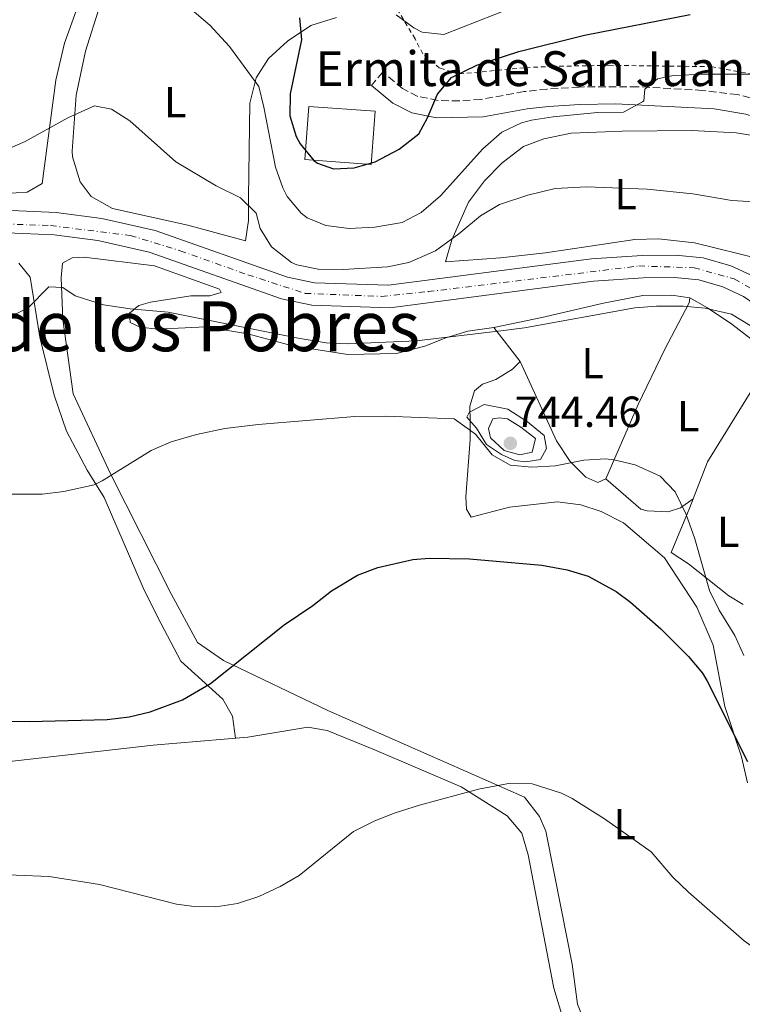
# Model space of a CAD drawing. Units: metres. Extents: x 563041 to 566471, y 4735661 to 4738005.
# Drawn here: x 564221 to 564387, y 4736244 to 4736471 of the extents above; entities that cross this region are included whole.
import ezdxf
from ezdxf.enums import TextEntityAlignment as Align

# ---------------------------------------------------------------- set-up
doc = ezdxf.new("R2010")
doc.units = ezdxf.units.M
doc.header["$MEASUREMENT"] = 0
for name, pattern in [('DGN Style 2', [1.7399219301090239, 1.043953158065414, -0.6959687720436097]), ('DGN Style 3', [2.435890702152634, 1.739921930109024, -0.6959687720436097]), ('DGN Style 4', [2.7856150101045474, 1.391937544087219, -0.6959687720436097, 0.001739921930109024, -0.6959687720436097])]:
    doc.linetypes.add(name, pattern=pattern)
for name, color, linetype, lineweight in [('Camino', 7, 'DGN Style 3', 0), ('Carretera', 9, 'Continuous', 0), ('Cota de punto acotado terreno', 7, 'Continuous', 0), ('Curva de nivel directora', 30, 'Continuous', 30), ('Curva de nivel intermedia', 30, 'Continuous', 0), ('Eje de carretera', 7, 'DGN Style 4', 0), ('Estanque', 4, 'Continuous', 0), ('Etiqueta de uso rústico', 92, 'Continuous', 0), ('Iglesia-ermita', 1, 'Continuous', 13), ('Línea de asfalto', 7, 'Continuous', 13), ('Línea de cambio de uso (parcela vista)', 92, 'Continuous', 0), ('Margen derecho', 7, 'Continuous', 0), ('Punto acotado terreno (símbolo)', 7, 'Continuous', 0), ('Tela metálica o alambrada', 7, 'DGN Style 2', 0), ('Texto de Iglesia-ermita', 51, 'Continuous', 0), ('Texto de Área (paraje) menor', 7, 'Continuous', 0)]:
    doc.layers.add(name, color=color, linetype=linetype, lineweight=lineweight)
doc.styles.add('Style-Arial', font='arial.ttf')

# ---------------------------------------------------------------- blocks, each defined once
blk = doc.blocks.new('5PATER')
at = {"layer": 'Estanque', "linetype": 'Continuous', "lineweight": 0}
h = blk.add_hatch(color=51, dxfattribs=at)
edge = h.paths.add_edge_path()
edge.add_ellipse((0, 0), major_axis=(-0.1095731443231308, -0.1110710700762829), ratio=0.9994222409660317, start_angle=0, end_angle=360)

msp = doc.modelspace()

# ---------------------------------------------------------------- linework, layer by layer
at = {"layer": 'Camino', "color": 7, "linetype": 'DGN Style 3', "lineweight": 0}
msp.add_polyline3d([(564393.5699999991, 4736451.67, 742.3699999999955), (564385.9099999992, 4736453.520000001, 743.0099999999949), (564377.9200000007, 4736454.5, 743.5899999999965), (564362.9600000005, 4736455.340000001, 744.4700000000014), (564349.5699999996, 4736455.270000001, 745.1300000000047), (564342.1900000012, 4736454.790000003, 745.6900000000023), (564336.9200000007, 4736454.210000002, 746.1699999999984), (564326.9800000008, 4736452.41, 747.2500000000002), (564322.0599999991, 4736452.060000001, 748.0099999999949), (564317.1399999993, 4736452.2, 748.9799999999959), (564312.4600000011, 4736453.120000001, 750.0599999999977), (564308.9699999975, 4736454.9, 750.8800000000048), (564304.4400000012, 4736458.690000001, 751.5399999999937), (564301.8700000008, 4736455.62, 751.5399999999937)], dxfattribs=at)
at = {"layer": 'Carretera', "color": 9, "linetype": 'Continuous', "lineweight": 0}
for points in [[(564200.269999999, 4736427.699999999, 739.4600000000065), (564229.3900000011, 4736426.420000001, 739), (564239.8700000019, 4736425.06, 738.8000000000029), (564252.1900000023, 4736422.259999999, 738.6199999999953), (564282.5900000007, 4736411.540000001, 738.6600000000036), (564288.7500000009, 4736410.260000001, 738.9199999999983), (564305.7899999997, 4736409.699999999, 738.7200000000012), (564352.3500000007, 4736415.779999999, 737.5599999999977), (564364.0300000017, 4736416.579999999, 737.6399999999995), (564371.7100000017, 4736416.66, 737.320000000007), (564378.0700000009, 4736416.020000001, 737.3000000000029), (564384.3899999997, 4736414.179999999, 737.1600000000036), (564389.8700000005, 4736411.619999999, 737.1399999999995)], [(564387.3099999989, 4736407.109999999, 737.1399999999995), (564382.5599999991, 4736409.330000001, 737.1600000000036), (564377.0799999984, 4736410.92, 737.3000000000029), (564371.4800000015, 4736411.49, 737.320000000007), (564364.2300000006, 4736411.409999999, 737.6399999999995), (564352.8600000002, 4736410.630000002, 737.5599999999977), (564306.0399999999, 4736404.520000001, 738.7200000000012), (564288.1299999994, 4736405.109999998, 738.9199999999983), (564281.2000000003, 4736406.55, 738.6600000000036), (564250.7500000005, 4736417.279999999, 738.6199999999953), (564238.9599999998, 4736419.960000001, 738.8000000000029), (564228.9400000018, 4736421.269999999, 739), (564200.1000000013, 4736422.529999999, 739.4600000000065)]]:
    msp.add_polyline3d(points, dxfattribs=at)
at = {"layer": 'Curva de nivel directora', "color": 30, "linetype": 'Continuous', "lineweight": 30, "flags": 128}
for points, elevation in [([(564285.3499999985, 4736471.140000001), (564285.8099999988, 4736466.150000002), (564283.1899999991, 4736453.7), (564283.110000001, 4736448.660000003), (564284.5199999991, 4736443.910000003), (564285.4299999988, 4736442.180000001), (564288.6399999985, 4736438.370000001), (564289.47, 4736437.780000002), (564293.1099999989, 4736436.5), (564297.8699999999, 4736436.660000001), (564302.6699999988, 4736438.08), (564308.1899999997, 4736440.980000001), (564312.7499999994, 4736444.5), (564314.7499999999, 4736448.180000001), (564316.9899999995, 4736453.619999999), (564320.2499999985, 4736457.45), (564326.0699999989, 4736460.26), (564335.7000000003, 4736463.449999999), (564350.7699999999, 4736467.210000002), (564375.0199999993, 4736471.930000001)], 750.0000000000001), ([(564212.8700000005, 4736309.539999999), (564223.1900000002, 4736309.460000001), (564241.1499999999, 4736309.939999999), (564246.1900000002, 4736310.500000001), (564251.0400000005, 4736311.67), (564258.4599999991, 4736314.45), (564264.8600000007, 4736318.16), (564281.7899999999, 4736331.699999999), (564288.3500000002, 4736336.100000001), (564292.6299999984, 4736339.460000002), (564298.67, 4736343.060000001), (564303.3300000004, 4736344.869999999), (564311.3599999992, 4736346.65), (564315.1099999998, 4736346.980000001), (564324.3900000004, 4736346.82), (564340.9899999987, 4736345.380000001), (564346.8299999993, 4736344.340000002), (564351.5900000002, 4736342.83), (564358.0499999998, 4736339.340000001), (564361.3499999989, 4736336.9), (564368.3099999994, 4736330.74), (564374.6699999984, 4736324.420000002), (564377.8800000004, 4736320.560000001), (564378.8700000006, 4736318.9), (564388.2299999993, 4736300.260000002)], 725.0000000000001)]:
    msp.add_lwpolyline(points, dxfattribs=dict(at, elevation=elevation))
at = {"layer": 'Curva de nivel intermedia', "color": 30, "linetype": 'Continuous', "lineweight": 0, "flags": 128}
for points, elevation in [([(564259.5499999999, 4736473.859999998), (564264.7100000009, 4736469.46), (564269.2300000004, 4736464.580000001), (564275.9500000017, 4736455.380000001), (564277.150000002, 4736450.66), (564279.8299999997, 4736436.819999999), (564281.4700000003, 4736432.119999999), (564282.5099999997, 4736430.099999999), (564285.6900000003, 4736426.259999999), (564287.1100000021, 4736425.220000002), (564291.35, 4736423.46), (564296.75, 4736422.74), (564302.5900000005, 4736423.06), (564308.8700000015, 4736424.100000001), (564313.2800000014, 4736426.449999998), (564317.7100000016, 4736430.279999999), (564327.3899999999, 4736441.06), (564331.790000001, 4736444.899999999), (564336.3300000007, 4736447.05), (564338.5900000003, 4736447.619999998), (564343.5500000003, 4736448.42), (564353.7899999997, 4736449.380000002), (564359.7500000009, 4736449.46), (564364.1400000007, 4736451.84), (564364.3900000011, 4736452.100000001), (564364.6300000002, 4736454.739999999), (564367.5499999993, 4736457.140000001), (564371.1900000006, 4736457.939999999), (564378.3499999997, 4736458.26), (564389.1500000001, 4736458.189999998)], 745), ([(564307.5500000004, 4736471.859999998), (564311.5500000013, 4736468.890000001), (564313.4700000014, 4736467.859999999), (564318.4600000003, 4736467.320000002), (564334.0500000007, 4736473.45)], 755), ([(564217.7099999995, 4736440.74), (564222.2900000017, 4736442.75), (564232.1100000008, 4736448.179999999), (564238.1900000006, 4736450.98), (564242.110000001, 4736450.180000001), (564246.3400000001, 4736447.499999999), (564256.8699999999, 4736438.099999998), (564266.1900000006, 4736432.579999999), (564271.7899999998, 4736429.779999998), (564275.3700000005, 4736426.279999998), (564276.2700000014, 4736422.74), (564278.9000000021, 4736418.509999999), (564283.4500000007, 4736414.939999999), (564284.7100000014, 4736414.42), (564289.6100000008, 4736413.390000001), (564295.3500000008, 4736413.300000001), (564305.4900000019, 4736413.939999999), (564310.4000000003, 4736414.939999999), (564316.5400000003, 4736417.619999999), (564321.9500000017, 4736421.539999999), (564326.9100000015, 4736425.699999999), (564331.220000001, 4736428.259999999), (564337.77, 4736430.449999999), (564344.070000001, 4736431.939999998), (564351.2300000003, 4736432.340000001), (564365.1800000002, 4736431.789999999), (564375.6699999998, 4736430.74), (564384.6300000006, 4736429.220000001), (564395.0700000012, 4736428.55)], 740.0000000000001), ([(564218.5499999999, 4736402.259999999), (564223.0200000004, 4736404.51), (564227.7099999997, 4736409.380000001), (564230.9500000008, 4736409.220000001), (564233.7900000017, 4736407.3), (564240.2699999993, 4736405.220000001), (564246.3900000014, 4736404.26), (564255.1100000008, 4736403.539999999), (564284.9900000007, 4736397.539999999), (564291.4300000003, 4736396.499999999), (564296.4300000004, 4736396.230000001), (564312.2199999997, 4736396.929999999), (564331.5899999999, 4736399.220000001), (564336.99, 4736399.939999999), (564362.3500000003, 4736404.499999999), (564367.3400000016, 4736404.890000001), (564373.5100000006, 4736404.899999999), (564378.4900000006, 4736404.430000001), (564384.5500000002, 4736403.06), (564388.8200000017, 4736400.470000001)], 735.0000000000001), ([(564327.7100000017, 4736382.34), (564324.4800000018, 4736380.619999998), (564324.3500000001, 4736380.58), (564323.750000001, 4736379.38), (564325.9500000004, 4736376.899999999), (564328.2700000005, 4736373.140000001), (564331.7100000004, 4736370.819999999), (564334.7900000005, 4736369.46), (564337.3099999996, 4736369.140000001), (564340.7100000016, 4736369.699999999), (564342.0300000003, 4736372.179999998), (564341.5099999995, 4736375.140000001), (564337.6500000015, 4736378.32), (564333.1900000002, 4736381.220000001), (564327.7100000017, 4736382.34)], 735.0000000000001), ([(564218.9099999998, 4736361.699999999), (564226.2300000001, 4736361.699999999), (564231.1900000023, 4736362.29), (564238.1100000001, 4736363.869999998), (564239.9899999999, 4736364.739999999), (564251.2700000008, 4736371.7), (564255.8500000007, 4736373.699999998), (564261.6300000009, 4736375.399999999), (564268.1799999999, 4736376.749999999), (564275.8399999999, 4736377.689999998), (564298.0300000008, 4736379.539999999), (564305.0300000013, 4736379.619999999), (564320.8699999999, 4736378.98), (564325.7500000015, 4736375.459999999), (564329.5500000013, 4736370.739999998), (564333.7100000011, 4736368.340000001), (564338.7000000001, 4736367.929999999), (564344.1000000001, 4736368.170000001), (564350.5900000011, 4736369.539999999), (564355.5900000011, 4736369.78), (564357.5500000014, 4736369.619999999), (564362.4100000008, 4736368.45), (564368.1900000009, 4736365.859999999), (564371.6100000007, 4736362.199999998), (564374.140000001, 4736357.02), (564376.1200000013, 4736351.46), (564379.4699999996, 4736339.539999999), (564381.7200000006, 4736335.069999999), (564385.3500000003, 4736329.220000001), (564387.3600000021, 4736324.630000002)], 730), ([(564331.1500000017, 4736379.220000002), (564329.7500000002, 4736378.98), (564328.7100000009, 4736376.82), (564329.1900000015, 4736374.659999999), (564332.3499999997, 4736371.7), (564335.9100000004, 4736370.739999998), (564338.7500000013, 4736371.38), (564339.5100000014, 4736374.500000001), (564336.190000002, 4736377.06), (564333.1100000021, 4736378.98), (564331.1500000017, 4736379.220000002)], 740.0000000000002), ([(564212.5900000011, 4736274.449999999), (564227.8200000015, 4736273.859999999), (564239.3500000006, 4736272.02), (564257.050000001, 4736267.429999999), (564261.1100000001, 4736266.899999999), (564266.1000000013, 4736266.84), (564271.0800000012, 4736267.609999999), (564275.9900000019, 4736269.220000002), (564280.9100000015, 4736271.539999999), (564285.2099999997, 4736274.09), (564297.7100000011, 4736284.179999999), (564302.6300000009, 4736286.58), (564307.270000001, 4736288.439999999), (564312.8900000004, 4736290.21), (564326.430000001, 4736293.859999999), (564333.7900000014, 4736295.300000002), (564338.7699999993, 4736295.119999998), (564345.5300000006, 4736293.010000001), (564347.9100000011, 4736291.779999998), (564355.3499999997, 4736287.060000001), (564366.100000001, 4736279.519999999), (564371.070000002, 4736273.699999998)], 720), ([(564371.070000002, 4736273.699999998), (564374.6799999997, 4736270.24), (564387.4600000004, 4736259.050000002), (564394.0800000011, 4736254.259999999), (564400.7199999995, 4736250.92), (564414.9100000006, 4736247.06), (564420.7900000014, 4736244.42), (564424.1500000008, 4736244.980000001), (564425.9500000002, 4736247.300000001), (564427.1100000002, 4736251.539999999), (564428.6500000003, 4736253.390000001), (564432.0299999999, 4736252.9), (564435.5900000005, 4736249.859999998), (564436.3900000007, 4736246.9), (564439.6299999995, 4736243.619999999)], 720)]:
    msp.add_lwpolyline(points, dxfattribs=dict(at, elevation=elevation))
at = {"layer": 'Eje de carretera', "color": 7, "linetype": 'DGN Style 4', "lineweight": 0}
msp.add_polyline3d([(564151.2600000021, 4736426.12, 740.6600000000036), (564228.1299999978, 4736423.430000001, 739.0200000000042), (564246.4400000006, 4736421.140000002, 738.6900000000026), (564257.8899999993, 4736417.640000002, 738.6300000000047), (564273.4200000014, 4736412.140000001, 738.6499999999943), (564286.609999999, 4736407.830000003, 738.850000000006), (564304.1200000016, 4736407.160000001, 738.7400000000052), (564314.8900000007, 4736408.24, 738.5000000000001), (564363.2800000003, 4736414.140000002, 737.6300000000048), (564375.9400000003, 4736413.740000002, 737.3000000000029), (564385.1799999983, 4736411.180000001, 737.1499999999944), (564392.7199999975, 4736406.87, 737.050000000003), (564402.949999998, 4736396.100000001, 736.6000000000058), (564415.4099999992, 4736382.16, 736.429999999993), (564421.7300000002, 4736377.980000001, 736.4799999999959), (564426.719999999, 4736375.83, 736.2599999999949), (564432.3699999996, 4736375.290000002, 736.2400000000054), (564465.4899999984, 4736373.000000001, 736.2599999999949), (564532.1900000006, 4736367.490000002, 736.1699999999984), (564601.9699999985, 4736352.000000001, 735.7700000000042), (564654.2299999993, 4736338.42, 734.3699999999955), (564679.6799999991, 4736328.449999999, 732.820000000007), (564720.1, 4736311.650000001, 730.4400000000023), (564738.4100000006, 4736307.480000001, 729.6799999999931)], dxfattribs=at)
at = {"layer": 'Iglesia-ermita', "color": 1, "linetype": 'Continuous', "lineweight": 13, "extrusion": (-0.005829167741307891, -0.07931831824924926, 0.9968322954206261), "elevation": -378222.0783318842, "flags": 128}
msp.add_lwpolyline([(215635.6182159477, 4750036.136063357), (215635.6184777081, 4750023.814014018), (215620.337378271, 4750023.814014018), (215620.3371165108, 4750036.136063357), (215635.6182159477, 4750036.136063357)], close=True, dxfattribs=at)
msp.add_lwpolyline([(215620.3371165108, 4750036.136063357), (215620.337378271, 4750023.814014018), (215635.6184777081, 4750023.814014018), (215635.6182159477, 4750036.136063357), (215620.3371165108, 4750036.136063357)], dxfattribs=at)
at = {"layer": 'Línea de asfalto', "color": 7, "linetype": 'Continuous', "lineweight": 13}
for points in [[(564396.7099999995, 4736406.980000002, 737.0000000000001), (564389.8699999999, 4736411.62, 737.1399999999995), (564384.3899999993, 4736414.180000001, 737.1600000000036), (564378.0700000004, 4736416.020000001, 737.3000000000029), (564371.7100000012, 4736416.66, 737.320000000007), (564364.0300000012, 4736416.58, 737.6399999999995), (564352.3500000001, 4736415.78, 737.5599999999978), (564305.7899999992, 4736409.7, 738.7200000000012), (564288.7500000005, 4736410.260000002, 738.9199999999984), (564282.5900000001, 4736411.540000002, 738.6600000000037), (564252.1900000017, 4736422.26, 738.6199999999956), (564239.8700000015, 4736425.060000001, 738.800000000003), (564229.3900000006, 4736426.420000002, 739), (564200.2699999984, 4736427.7, 739.4600000000066)], [(564422.7899999997, 4736371.619999999, 736.4799999999959), (564414.8700000005, 4736378.330000003, 736.4400000000024), (564410.2699999983, 4736383.11, 736.4199999999984), (564402.2399999973, 4736392.619999999, 736.4600000000065), (564397.8999999987, 4736398.320000002, 736.9199999999983), (564393.3700000002, 4736403.000000001, 737.0000000000001), (564387.3099999984, 4736407.109999999, 737.1399999999995), (564382.5599999987, 4736409.330000001, 737.1600000000036), (564377.079999998, 4736410.920000001, 737.3000000000029), (564371.480000001, 4736411.49, 737.320000000007), (564364.2300000001, 4736411.41, 737.6399999999995), (564352.8599999998, 4736410.630000004, 737.5599999999978), (564306.0399999995, 4736404.520000001, 738.7200000000012), (564288.129999999, 4736405.109999999, 738.9199999999984), (564281.1999999998, 4736406.550000001, 738.6600000000037), (564250.75, 4736417.279999999, 738.6199999999956), (564238.9599999995, 4736419.960000002, 738.800000000003), (564228.9400000013, 4736421.27, 739), (564200.1000000008, 4736422.53, 739.4600000000066)]]:
    msp.add_polyline3d(points, dxfattribs=at)
at = {"layer": 'Línea de cambio de uso (parcela vista)', "color": 92, "linetype": 'Continuous', "lineweight": 0, "extrusion": (0.03330570971900988, -0.04294683621176504, 0.9985220573224775), "elevation": -183885.270906234, "flags": 128}
msp.add_lwpolyline([(3348522.030123143, 3391981.780804426), (3348522.030123143, 3391971.844829386)], dxfattribs=at)
at = {"layer": 'Línea de cambio de uso (parcela vista)', "color": 92, "linetype": 'Continuous', "lineweight": 0, "elevation": 729.8000000000029, "flags": 128}
msp.add_lwpolyline([(564375.7699999996, 4736360.65), (564375.7626999998, 4736360.644900001)], dxfattribs=at)
at = {"layer": 'Línea de cambio de uso (parcela vista)', "color": 92, "linetype": 'Continuous', "lineweight": 0}
for points in [[(564210.0300000003, 4736430.34, 739.2599999999949), (564222.79, 4736431.140000001, 739.0599999999977), (564226.2000000002, 4736433.09, 739.6499999999943), (564229.3499999996, 4736456.82, 741.7599999999949), (564231.3499999996, 4736465.380000001, 742.5599999999977), (564235.3899999997, 4736476.66, 745.3800000000047), (564237.3499999996, 4736481.699999999, 745.6000000000058), (564238.3499999996, 4736486.100000001, 746.0200000000042), (564237.3499999996, 4736488.980000001, 746.3800000000047), (564233.4299999997, 4736490.74, 746.5800000000019), (564229.4699999997, 4736491.779999999, 746.7400000000052), (564222.1100000005, 4736492.34, 747.0800000000019), (564210.5899999999, 4736492.26, 747.8800000000047)], [(564272.9100000003, 4736419.939999999, 738.820000000007), (564259.6299999999, 4736423.539999999, 738.6600000000036), (564242.3899999997, 4736427.380000001, 738.6600000000036), (564237.4299999997, 4736430.100000001, 738.7400000000052), (564234.9500000002, 4736433.460000001, 738.8000000000029), (564233.1500000004, 4736439.220000001, 738.8800000000047), (564233.1100000005, 4736440.5, 738.8800000000047), (564233.9900000002, 4736453.380000001, 739.6399999999995), (564236.1500000004, 4736463.539999999, 740.6199999999953), (564239.4299999997, 4736473.939999999, 742.3000000000029)], [(564293.79, 4736471.220000001, 752.0200000000042), (564287.9100000003, 4736469.380000001, 750.5800000000019), (564282.5899999999, 4736465.779999999, 748.1000000000058), (564278.2300000004, 4736461.859999999, 745.9600000000065), (564275.3899999997, 4736457.380000001, 744.8600000000006), (564273.8700000001, 4736451.539999999, 744.0200000000042), (564273.6299999999, 4736429.859999999, 740.0800000000019), (564273.5899999999, 4736424.58, 739.7599999999949), (564272.9100000003, 4736419.939999999, 738.820000000007)], [(564391.5899999999, 4736415.619999999, 738.8999999999943), (564376.0300000003, 4736419.460000001, 738.7200000000012), (564367.75, 4736420.34, 738.5399999999936), (564362.3499999996, 4736420.26, 738.3999999999943), (564341.8300000001, 4736417.140000001, 738.1600000000036), (564331.4699999997, 4736416.02, 738.5200000000042), (564318.8700000001, 4736415.060000001, 738.9600000000065), (564320.3099999996, 4736420.180000001, 739.179999999993), (564324.1500000004, 4736428.82, 739.9199999999983), (564327.79, 4736433.699999999, 740.4400000000023), (564331.8700000001, 4736437.859999999, 740.7599999999949), (564336.75, 4736441.619999999, 741.279999999999), (564341.4699999997, 4736443.380000001, 741.3600000000006), (564347.7100000001, 4736444.66, 741.3800000000047), (564359.4699999997, 4736445.140000001, 741.4400000000023), (564375.4299999997, 4736445.300000001, 741.5), (564385.5899999999, 4736444.74, 741.5399999999936), (564392.1900000004, 4736443.699999999, 741.3999999999943)], [(564354.79, 4736230.5, 714.279999999999), (564349.1900000004, 4736244.5, 715.6600000000036), (564347.9100000003, 4736253.699999999, 716.6399999999995), (564345.4699999997, 4736266.100000001, 717.9199999999983), (564341.8700000001, 4736284.26, 719.2599999999949), (564340.4299999997, 4736287.619999999, 719.3999999999943), (564337.0300000003, 4736292.02, 719.8399999999965), (564291.79, 4736311.939999999, 722.3600000000006), (564267.8300000001, 4736323.460000001, 724.779999999999), (564261.8700000001, 4736327.619999999, 725.2400000000052), (564255.8300000001, 4736338.82, 726.5800000000019), (564241.9900000002, 4736366.180000001, 729.679999999993), (564233.3499999996, 4736384.74, 731.5800000000019), (564230.9500000002, 4736401.859999999, 734.0599999999977), (564230.5499999998, 4736411.380000001, 735.8999999999943), (564230.9100000003, 4736414.82, 736.3399999999965), (564233.1100000005, 4736416.02, 736.5599999999977), (564235.8300000001, 4736416.180000001, 736.6000000000058), (564251.9900000002, 4736414.180000001, 737.1000000000058), (564266.9100000003, 4736408.82, 737.4600000000065), (564267.3099999996, 4736408.02, 737.4199999999983), (564264.75, 4736407.300000001, 737.1199999999953), (564260.3899999997, 4736407.300000001, 736.679999999993), (564251.0700000003, 4736405.859999999, 735.4400000000023), (564248.3899999997, 4736405.060000001, 735.0800000000019), (564246.2699999996, 4736403.300000001, 734.3600000000006), (564246.4299999997, 4736401.140000001, 733.6600000000036), (564248.75, 4736400.100000001, 733.3600000000006), (564252.75, 4736399.619999999, 733.1399999999995), (564263.75, 4736400.180000001, 732.6000000000058), (564273.4699999997, 4736398.58, 732.6399999999995), (564283.7100000001, 4736395.779999999, 732.8600000000006), (564296.3899999997, 4736393.779999999, 732.6000000000058), (564307.6299999999, 4736394.02, 732.8000000000029), (564314.1100000005, 4736395.699999999, 733.2400000000052), (564318.9100000003, 4736397.619999999, 733.8999999999943), (564323.9500000002, 4736399.140000001, 733.9199999999983), (564329.9500000002, 4736400.02, 733.8000000000029)], [(564220.8700000001, 4736414.82, 736.5200000000042), (564223.4299999997, 4736411.539999999, 736.0800000000019), (564225.6299999999, 4736397.779999999, 733.5200000000042), (564228.9900000002, 4736384.42, 732.1199999999953), (564231.8300000001, 4736376.180000001, 731.279999999999), (564236.5099999999, 4736367.220000001, 730.5599999999977), (564240.4699999997, 4736360.9, 729.7599999999949), (564249.4299999997, 4736340.180000001, 727.679999999993), (564252.7100000001, 4736333.539999999, 727.4799999999959), (564258.0300000003, 4736323.300000001, 725.279999999999), (564267.7100000001, 4736314.58, 724.1199999999953), (564269.9500000002, 4736310.66, 724.1399999999995), (564270.5800000001, 4736305.619999999, 723.7599999999949)], [(564329.9500000002, 4736400.02, 734.2400000000052), (564340.9900000002, 4736402.26, 734.7400000000052), (564355.1500000004, 4736405.619999999, 734.6399999999995), (564364.1500000004, 4736407.380000001, 734.5399999999936), (564370.8700000001, 4736407.460000001, 734.6999999999972), (564374.9900000002, 4736406.82, 734.3999999999943)], [(564374.9900000002, 4736406.82, 734.3999999999943), (564374.8300000001, 4736405.699999999, 734.3600000000006), (564369.1900000004, 4736394.9, 733.5200000000042), (564363.0700000003, 4736382.34, 731.3000000000029), (564355.6699999999, 4736365.220000001, 729.5800000000019)], [(564374.9900000002, 4736406.82, 734.5200000000042), (564379.0300000003, 4736404.5, 734.4400000000023), (564384.5899999999, 4736400.74, 734.6999999999972), (564394.3300000001, 4736393.230000001, 734.2400000000052)], [(564375.7626999998, 4736360.644900001, 730.7139000000025), (564379.0700000003, 4736369.140000001, 731.3300000000019), (564388.8300000001, 4736384.980000001, 733.8699999999953), (564394.3300000001, 4736393.230000001, 735.308999999994)], [(564336.0300000003, 4736392.180000001, 733.2599999999949), (564334.2300000004, 4736390.42, 733.5099999999949), (564330.3899999997, 4736388.02, 733.9600000000065), (564327.3499999996, 4736386.980000001, 734.2700000000042), (564325.5099999999, 4736385.460000001, 734.5099999999949), (564324.4699999997, 4736381.939999999, 734.8699999999953), (564324.5199999996, 4736378.51, 735), (564324.5099999999, 4736374.26, 729.6499999999943), (564323.5099999999, 4736361.060000001, 727.4199999999983), (564323.6699999999, 4736358.26, 726.9499999999972), (564324.7100000001, 4736356.42, 726.6000000000058), (564333.5499999998, 4736358.74, 726.5), (564344.5499999998, 4736359.939999999, 726.7200000000012), (564349.9100000003, 4736359.220000001, 727.0200000000042), (564354.5899999999, 4736357.699999999, 726.8999999999943), (564359.75, 4736355.140000001, 726.9400000000023), (564369.1500000004, 4736347.060000001, 726.279999999999), (564376.5899999999, 4736335.699999999, 726.1600000000036), (564380.3099999996, 4736326.980000001, 725.5599999999977), (564382.9900000002, 4736312.9, 724.5800000000019), (564386.8700000001, 4736301.300000001, 724.0599999999977), (564388.1900000004, 4736295.380000001, 724.0200000000042)], [(564355.6699999999, 4736365.220000001, 729.5800000000019), (564353.8300000001, 4736364.34, 729.5399999999936), (564351.1100000005, 4736365.619999999, 729.820000000007), (564347.5099999999, 4736369.220000001, 729.9600000000065), (564344.3099999996, 4736373.939999999, 731.6600000000036), (564336.0300000003, 4736392.180000001, 732.8399999999965)], [(564375.7626999998, 4736360.644900001, 729.8000000000029), (564372.8300000001, 4736358.58, 729.779999999999), (564370.0300000003, 4736357.619999999, 729.6000000000058), (564365.1500000004, 4736357.859999999, 729.2599999999949), (564363.7100000001, 4736358.26, 729.2599999999949), (564355.6699999999, 4736365.220000001, 728.7400000000052)], [(564387.2300000004, 4736336.34, 731.9499999999972), (564383.9100000003, 4736338.34, 731.1900000000023), (564374.6699999999, 4736345.699999999, 729.3099999999977), (564370.6699999999, 4736348.26, 728.8500000000058), (564374.9900000002, 4736358.66, 730.570000000007), (564375.7626999998, 4736360.644900001, 730.7139000000025)], [(564194.3899999997, 4736297.460000001, 722.3399999999965), (564251.7100000001, 4736304.02, 723.5800000000019), (564273.4699999997, 4736305.859999999, 723.0800000000019), (564287.1900000004, 4736308.180000001, 722.5800000000019), (564291.6699999999, 4736307.380000001, 722.3999999999943), (564302.3899999997, 4736302.980000001, 721.7200000000012), (564322.4699999997, 4736294.42, 719.9199999999983), (564333.0300000003, 4736287.779999999, 719.5399999999936), (564336.3499999996, 4736283.779999999, 719.1199999999953), (564337.8700000001, 4736278.82, 718.5200000000042), (564343.7100000001, 4736248.180000001, 715.7400000000052), (564348.1500000004, 4736233.460000001, 714.1000000000058), (564352.2300000004, 4736225.539999999, 713.779999999999), (564355.8300000001, 4736209.300000001, 712.3399999999965), (564357.6299999999, 4736187.380000001, 711.1000000000058), (564357.75, 4736173.779999999, 710.0399999999936), (564357.8300000001, 4736169.060000001, 709.3800000000047), (564357.0300000003, 4736163.619999999, 708.8000000000029), (564355.5099999999, 4736162.02, 709.0599999999977), (564352.0700000003, 4736161.699999999, 709.5399999999936), (564335.1500000004, 4736164.9, 709.4199999999983), (564298.6699999999, 4736174.66, 710.6399999999995), (564259.3899999997, 4736183.619999999, 712.1000000000058), (564218.2699999996, 4736193.140000001, 712.8000000000029)]]:
    msp.add_polyline3d(points, dxfattribs=at)
at = {"layer": 'Margen derecho', "color": 7, "linetype": 'Continuous', "lineweight": 0}
msp.add_polyline3d([(564301.8700000008, 4736455.62, 751.5399999999937), (564306.7500000002, 4736451.540000001, 750.8800000000048), (564311.1400000001, 4736449.300000001, 750.0599999999977), (564316.7899999984, 4736448.190000001, 748.9799999999959), (564327.5399999997, 4736448.440000001, 747.2400000000054), (564337.589999999, 4736450.26, 746.1600000000036), (564342.5399999977, 4736450.800000001, 745.6900000000023), (564349.7300000004, 4736451.270000001, 745.1300000000047), (564357.909999999, 4736451.42, 744.7500000000001), (564380.5499999992, 4736450.26, 743.3800000000047), (564387.8299999969, 4736449.060000001, 742.779999999999), (564395.8299999967, 4736446.5, 742.0000000000001), (564399.2300000008, 4736443.940000001, 741.5399999999936), (564408.5699999994, 4736425.17, 738.4600000000065), (564409.3500000017, 4736423.140000001, 738.1600000000036), (564409.7499999995, 4736420.500000001, 737.8600000000006), (564409.230000001, 4736418.02, 737.7799999999991), (564407.5900000005, 4736415.619999999, 737.6199999999953), (564396.7099999995, 4736406.980000002, 737.0000000000001)], dxfattribs=at)
at = {"layer": 'Tela metálica o alambrada', "color": 7, "linetype": 'DGN Style 2', "lineweight": 0}
msp.add_polyline3d([(564407.5700000003, 4736453.100000001, 745.9100000000036), (564403.1100000005, 4736454.26, 745.8999999999943), (564392.9100000003, 4736457.539999999, 746.0599999999977), (564380.0700000003, 4736459.939999999, 746.5399999999936), (564356.4699999997, 4736460.26, 747.7599999999949), (564343.5499999998, 4736460.02, 748.6000000000058), (564336.9500000002, 4736459.699999999, 749.279999999999), (564321.9500000002, 4736458.26, 751.6600000000036), (564317.5099999999, 4736459.619999999, 752.7599999999949), (564313.6299999999, 4736462.9, 753.3999999999943), (564311.8700000001, 4736466.34, 754.0800000000019), (564305.0700000003, 4736477.699999999, 754.9600000000065)], dxfattribs=at)

# ---------------------------------------------------------------- block references
at = {"layer": 'Punto acotado terreno (símbolo)', "color": 7, "linetype": 'Continuous', "lineweight": 0, "xscale": 10, "yscale": 10, "zscale": 10}
msp.add_blockref('5PATER', (564333.749999999, 4736373.380000001, 744.4600000000065), dxfattribs=at)

# ---------------------------------------------------------------- texts
at = {"layer": 'Cota de punto acotado terreno', "color": 7, "linetype": 'Continuous', "lineweight": 0, "style": 'Style-Arial'}
msp.add_text('744.46', height=7.000000000000002, dxfattribs=at).set_placement((564334.7100000005, 4736377.130000001, 744.4600000000065))
at = {"layer": 'Etiqueta de uso rústico', "color": 92, "linetype": 'Continuous', "lineweight": 0, "style": 'Style-Arial'}
for p in [(564256.7414203818, 4736451.78001, 741.6999999999972), (564360.2214203818, 4736430.66001, 739.8099999999977), (564352.6414203801, 4736391.800010001, 732.8999999999943), (564374.5814203805, 4736379.62001, 731.929999999993), (564383.7814203806, 4736353.060010002, 732.070000000007), (564360.0114203793, 4736285.860010001, 720.1399999999995)]:
    msp.add_text('L', height=7.000000000000002, dxfattribs=at).set_placement(p, align=Align.MIDDLE_CENTER)
at = {"layer": 'Texto de Iglesia-ermita', "color": 51, "linetype": 'Continuous', "lineweight": 0, "style": 'Style-Arial'}
msp.add_text('Ermita de San Juan', height=8, dxfattribs=at).set_placement((564288.9899999978, 4736455.489999999, 750.4600000000065))
at = {"layer": 'Texto de Área (paraje) menor', "color": 7, "linetype": 'Continuous', "lineweight": 0, "style": 'Style-Arial'}
msp.add_text('Peña de los Pobres', height=11.5, dxfattribs=at).set_placement((564243.733549532, 4736400.300010002, 734.9400000000023), align=Align.MIDDLE_CENTER)

doc.saveas('drawing.dxf')
